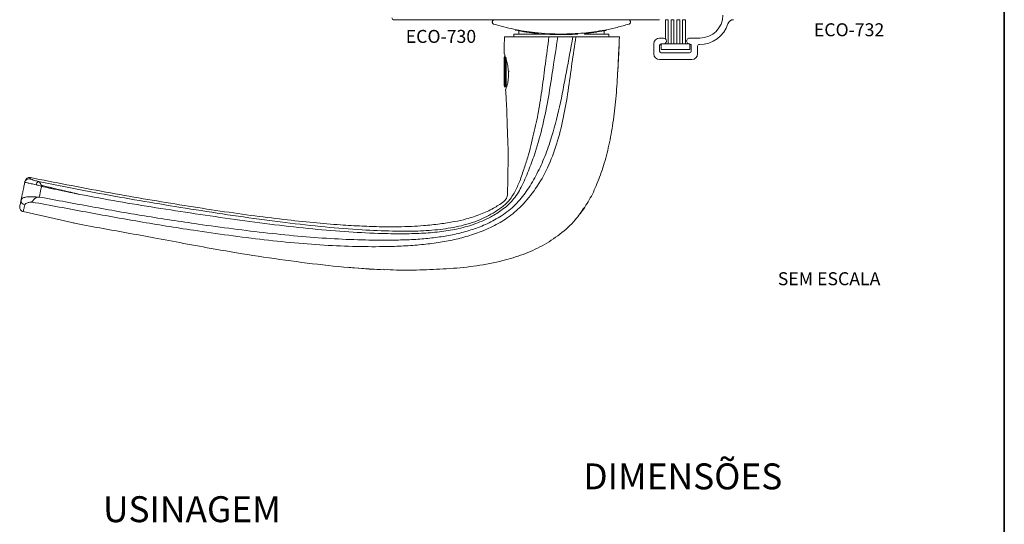
# Model space of a CAD drawing. Units: millimetres. Extents: x 10 to 322, y 5 to 287.
# Drawn here: x 86 to 200, y 152 to 210 of the extents above; entities that cross this region are included whole.
import ezdxf

# ---------------------------------------------------------------- set-up
doc = ezdxf.new("R2010")
doc.units = ezdxf.units.MM
doc.layers.add('DESENHO', color=179, linetype='Continuous', lineweight=25)
doc.layers.add('LAYOUT_', color=7, linetype='Continuous', lineweight=35)
doc.layers.add('TEXTOS_EM_PORTUGUES', color=7, linetype='Continuous')
doc.styles.add('SLDTEXTSTYLE0', font='TXT', dxfattribs={"width": 0.605})

msp = doc.modelspace()

# ---------------------------------------------------------------- linework, layer by layer
at = {"color": 7, "linetype": 'Continuous', "lineweight": 18}
for p, q in [((129.281, 210.219), (160.081, 210.219)), ((160.739, 210.219), (160.739, 208.019)), ((160.739, 210.219), (161.073, 210.219)), ((161.073, 207.419), (161.073, 210.219)), ((161.406, 210.219), (161.406, 207.419)), ((161.406, 210.219), (161.739, 210.219)), ((161.739, 207.419), (161.739, 210.219)), ((162.073, 210.219), (162.073, 207.419)), ((162.073, 210.219), (162.406, 210.219)), ((162.406, 207.419), (162.406, 210.219)), ((162.739, 210.219), (162.739, 207.419)), ((162.739, 210.219), (163.073, 210.219)), ((163.073, 207.419), (163.073, 210.219)), ((143.357, 209.02), (143.356, 209.02)), ((143.773, 208.94), (143.773, 208.557)), ((143.998, 208.9), (143.998, 208.968)), ((144.342, 208.842), (144.342, 208.909)), ((144.557, 208.808), (144.557, 208.875)), ((144.808, 208.771), (144.808, 208.838)), ((146.04, 208.697), (146.04, 208.557)), ((151.373, 208.557), (151.373, 208.695)), ((152.394, 208.741), (152.394, 208.808)), ((152.591, 208.768), (152.591, 208.836)), ((153.64, 208.557), (153.64, 208.94)), ((153.891, 208.988), (153.891, 209.056)), ((147.261, 208.224), (142.11, 208.224)), ((143.207, 208.557), (143.207, 208.224)), ((143.207, 208.557), (146.04, 208.557)), ((148.707, 208.557), (146.04, 208.557)), ((146.83, 208.555), (146.83, 208.557)), ((146.835, 208.555), (146.835, 208.557)), ((147.096, 208.538), (147.096, 208.557)), ((147.198, 208.532), (147.198, 208.557)), ((148.296, 208.224), (147.261, 208.224)), ((147.539, 208.516), (147.539, 208.557)), ((147.782, 208.506), (147.782, 208.557)), ((148.006, 208.5), (148.006, 208.557)), ((148.246, 208.494), (148.246, 208.557)), ((150.044, 208.224), (148.296, 208.224)), ((148.707, 208.491), (148.707, 208.557)), ((148.94, 208.492), (148.94, 208.557)), ((149.214, 208.495), (149.214, 208.478)), ((149.276, 208.496), (149.276, 208.557)), ((149.469, 208.501), (149.469, 208.557)), ((150.378, 208.224), (150.044, 208.224)), ((151.373, 208.557), (154.207, 208.557)), ((154.207, 208.224), (154.207, 208.557)), ((160.539, 208.086), (160.073, 208.086)), ((160.739, 207.486), (160.739, 207.419)), ((164.739, 208.086), (163.539, 208.086)), ((159.406, 207.419), (159.406, 206.264)), ((160.073, 206.597), (160.073, 207.219)), ((160.239, 207.419), (163.573, 207.419)), ((160.239, 207.419), (160.239, 206.753)), ((160.239, 206.753), (163.573, 206.753)), ((160.273, 207.419), (160.539, 207.419)), ((163.539, 206.397), (160.273, 206.397)), ((163.573, 207.419), (163.573, 206.753)), ((163.739, 207.219), (163.739, 206.597)), ((164.473, 206.264), (164.473, 207.155)), ((142.191, 206.021), (142.094, 205.854)), ((142.094, 204.224), (142.094, 205.854)), ((142.191, 206.021), (142.191, 202.426)), ((142.308, 202.594), (142.308, 205.854)), ((155.315, 205.961), (155.333, 206.292)), ((160.073, 205.597), (163.806, 205.597)), ((142.094, 202.594), (142.094, 204.224)), ((142.567, 203.484), (142.567, 204.244)), ((142.625, 204.2), (142.625, 204.312)), ((142.094, 202.594), (142.191, 202.426)), ((142.191, 202.426), (142.308, 202.594)), ((142.308, 202.594), (142.384, 202.485)), ((87.239, 191.947), (87.239, 191.946)), ((150.876, 187.747), (151.365, 188.497)), ((86.397, 188.004), (92.384, 186.666))]:
    msp.add_line(p, q, dxfattribs=at)
at = {"color": 8, "linetype": 'Continuous', "lineweight": 18}
for p, q in [((152.865, 208.809), (152.865, 208.877)), ((149.743, 208.51), (149.743, 208.557))]:
    msp.add_line(p, q, dxfattribs=at)
at = {"color": 7, "linetype": 'Continuous', "lineweight": 18}
for centre, radius, start, end in [((129.281, 210.419), 0.2, 180, 270), ((164.743, 210.749), 3.394, 268.92923, 342.87702), ((164.739, 210.753), 2.667, 270, 0), ((168.624, 209.553), 0.667, 90, 162.87702), ((148.707, 235.775), 27.284, 258.69375, 259.31967), ((148.707, 235.775), 27.284, 259.31967, 260.06214), ((148.707, 235.775), 27.284, 261.78396, 262.50256), ((148.707, 235.775), 27.284, 262.50256, 262.97268), ((148.707, 235.775), 27.284, 262.97268, 264.23277), ((148.707, 235.775), 27.284, 275.60883, 277.7664), ((148.707, 235.775), 27.284, 278.76572, 280.95387), ((148.707, 235.775), 27.284, 266.06733, 266.61672), ((148.707, 235.775), 27.284, 266.61672, 266.8296), ((148.707, 235.775), 27.284, 266.8296, 267.54734), ((148.707, 235.775), 27.284, 267.54734, 268.05707), ((148.707, 235.775), 27.284, 268.05707, 268.52916), ((148.707, 235.775), 27.284, 269.03224, 270.00064), ((148.707, 235.775), 27.284, 270.00064, 270.49095), ((148.707, 235.775), 27.284, 270.49095, 271.19492), ((148.707, 235.775), 27.284, 272.17766, 274.03337), ((160.073, 207.419), 0.667, 90, 180), ((160.539, 207.753), 0.333, 270, 90), ((163.539, 207.753), 0.333, 90, 270.01432), ((160.273, 207.219), 0.2, 90, 180), ((160.273, 206.597), 0.2, 180, 270), ((163.539, 207.219), 0.2, 360, 90.01432), ((163.539, 206.597), 0.2, 270, 0), ((164.673, 207.155), 0.2, 87.88088, 180), ((160.073, 206.264), 0.667, 180, 270), ((163.806, 206.264), 0.667, 270, 0), ((87.135, 191.425), 0.533, 78.72325, 168.0512)]:
    msp.add_arc(centre, radius, start, end, dxfattribs=at)
at = {"color": 8, "linetype": 'Continuous', "lineweight": 18}
for centre, radius, start, end in [((87.107, 191.292), 0.533, 78.47674, 168.12278), ((88.412, 191.056), 0.518, 119.73412, 172.84062), ((162.392, 175.035), 75.563, 167.77021, 167.85738), ((86.676, 189.299), 0.52, 169.75343, 259.24512)]:
    msp.add_arc(centre, radius, start, end, dxfattribs=at)
at = {"color": 7, "linetype": 'Continuous', "lineweight": 18}
for points, knots in [([(140.95, 210.219), (140.925, 210.217), (140.867, 210.21), (140.788, 210.157), (140.728, 210.077), (140.703, 209.986), (140.709, 209.901), (140.737, 209.825), (140.788, 209.76), (140.844, 209.72), (140.884, 209.706), (140.897, 209.702)], [0, 0, 0, 0, 0.10937173, 0.25332043, 0.38786073, 0.50582808, 0.6112871, 0.71351033, 0.82090075, 0.93935256, 1, 1, 1, 1]), ([(156.517, 209.702), (156.546, 209.714), (156.605, 209.738), (156.671, 209.812), (156.706, 209.901), (156.709, 209.989), (156.687, 210.068), (156.643, 210.136), (156.578, 210.19), (156.521, 210.216), (156.486, 210.219), (156.481, 210.219)], [0, 0, 0, 0, 0.1389138, 0.2783123, 0.4043817, 0.515589, 0.6204902, 0.7283112, 0.8459375, 0.9772051, 1, 1, 1, 1]), ([(140.897, 209.702), (141.65, 209.496), (143.157, 209.085), (145.302, 208.746), (147.163, 208.587), (149.048, 208.532), (151.277, 208.641), (153.434, 208.947), (155.175, 209.321), (156.069, 209.575), (156.517, 209.702)], [0, 0, 0, 0, 0.1561104, 0.3121299, 0.4060767, 0.5000188, 0.6562986, 0.8126347, 0.9063112, 1, 1, 1, 1]), ([(144.342, 208.842), (144.291, 208.85), (144.184, 208.868), (144.069, 208.887), (144.006, 208.899), (143.998, 208.9)], [0, 0, 0, 0, 0.4505004, 0.9269729, 1, 1, 1, 1]), ([(144.557, 208.808), (144.546, 208.81), (144.529, 208.812), (144.487, 208.819), (144.444, 208.826), (144.394, 208.833), (144.359, 208.839), (144.342, 208.842)], [0, 0, 0, 0, 0.3649243, 0.5203016, 0.6513953, 0.8391019, 1, 1, 1, 1]), ([(144.808, 208.771), (144.766, 208.777), (144.704, 208.786), (144.62, 208.798), (144.578, 208.805), (144.557, 208.808)], [0, 0, 0, 0, 0.4999995, 0.7499997, 1, 1, 1, 1]), ([(152.591, 208.768), (152.548, 208.762), (152.483, 208.753), (152.418, 208.744), (152.395, 208.741), (152.394, 208.741)], [0, 0, 0, 0, 0.6524608, 0.9786935, 1, 1, 1, 1]), ([(152.865, 208.809), (152.833, 208.804), (152.771, 208.795), (152.689, 208.783), (152.632, 208.774), (152.604, 208.77), (152.594, 208.769), (152.591, 208.768)], [0, 0, 0, 0, 0.2797982, 0.5628521, 0.7310698, 0.8992504, 1, 1, 1, 1]), ([(150.378, 208.224), (150.226, 207.209), (149.915, 205.136), (149.503, 201.996), (148.965, 198.865), (148.22, 195.869), (147.191, 193.108), (145.814, 190.676), (144.221, 188.725), (142.511, 187.256), (140.769, 186.262), (139, 185.518), (137.201, 184.965), (135.363, 184.563), (133.462, 184.273), (131.46, 184.081), (128.929, 183.957), (125.823, 183.935), (122.137, 184.055), (118.271, 184.326), (114.276, 184.738), (110.206, 185.255), (105.379, 185.946), (99.855, 186.835), (93.641, 187.967), (89.515, 188.733), (87.448, 189.117)], [0, 0, 0, 0, 0.0389555, 0.0795863, 0.1202114, 0.1594776, 0.1966434, 0.2316966, 0.2650722, 0.2917648, 0.3167992, 0.3408735, 0.3645038, 0.38815, 0.4122533, 0.4374365, 0.4644663, 0.5084332, 0.5553037, 0.6044682, 0.6555432, 0.7077801, 0.7602336, 0.8406822, 0.9201506, 1, 1, 1, 1]), ([(147.261, 208.224), (147.122, 207.186), (146.857, 205.208), (146.489, 202.324), (146.082, 199.605), (145.494, 196.946), (144.958, 194.696), (144.327, 192.844), (143.873, 191.431), (143.258, 190.171), (142.554, 189.08), (141.565, 188.332), (140.583, 187.69), (139.136, 186.971), (137.175, 186.324), (134.652, 185.905), (131.978, 185.729), (128.959, 185.746), (125.374, 185.898), (121.231, 186.225), (116.654, 186.733), (111.878, 187.379), (107.036, 188.107), (102.244, 188.878), (97.523, 189.689), (92.839, 190.554), (89.719, 191.188), (88.155, 191.506)], [0, 0, 0, 0, 0.0416743, 0.0794423, 0.115778, 0.151089, 0.1878407, 0.2077076, 0.2289992, 0.2467374, 0.2634728, 0.2800141, 0.2955069, 0.3102223, 0.3441116, 0.3772078, 0.411701, 0.450578, 0.4972234, 0.5543716, 0.6158294, 0.680364, 0.746036, 0.8105712, 0.8733649, 0.9365606, 1, 1, 1, 1]), ([(150.044, 208.224), (149.788, 206.876), (149.278, 204.181), (148.554, 200.173), (147.67, 196.818), (146.721, 194.152), (145.79, 192.152), (144.705, 190.352), (143.415, 188.745), (141.848, 187.515), (140.159, 186.592), (138.46, 185.927), (136.75, 185.45), (135.013, 185.119), (133.218, 184.893), (131.319, 184.758), (128.907, 184.688), (125.929, 184.708), (122.372, 184.85), (118.611, 185.122), (114.698, 185.516), (110.693, 186.003), (105.927, 186.655), (100.476, 187.487), (94.351, 188.56), (90.296, 189.319), (88.263, 189.7)], [0, 0, 0, 0, 0.0533056, 0.1065486, 0.1582201, 0.1878747, 0.2164034, 0.2437703, 0.269395, 0.2959767, 0.3205678, 0.3439519, 0.3667296, 0.389444, 0.4126219, 0.4369809, 0.4633893, 0.5063475, 0.5526733, 0.6016529, 0.6528423, 0.705431, 0.7584015, 0.8397523, 0.9196366, 1, 1, 1, 1]), ([(148.296, 208.224), (148.108, 207.027), (147.745, 204.706), (147.238, 201.29), (146.569, 198.015), (145.839, 195.236), (144.977, 192.932), (144.236, 191.122), (143.316, 189.494), (142.073, 188.344), (140.576, 187.365), (138.827, 186.585), (136.838, 186.016), (134.821, 185.676), (132.72, 185.49), (130.432, 185.43), (127.543, 185.475), (124.004, 185.645), (119.843, 185.991), (115.449, 186.487), (110.909, 187.092), (106.335, 187.756), (101.818, 188.457), (97.362, 189.17), (94.426, 189.729), (92.954, 190.009)], [0, 0, 0, 0, 0.0510921, 0.0991222, 0.1456525, 0.1920506, 0.220123, 0.2492801, 0.2746129, 0.2981358, 0.3198328, 0.3498534, 0.3784607, 0.4068027, 0.4359606, 0.4673369, 0.5032297, 0.557791, 0.6166685, 0.6792115, 0.7441541, 0.80975, 0.8740358, 0.9368305, 1, 1, 1, 1]), ([(142.11, 208.224), (142.102, 207.726), (142.091, 207.079), (142.096, 206.431), (142.097, 206.283)], [0, 0, 0, 0, 0.7698588, 1, 1, 1, 1]), ([(148.006, 208.5), (148.045, 208.499), (148.109, 208.497), (148.189, 208.495), (148.228, 208.495), (148.242, 208.495), (148.246, 208.494)], [0, 0, 0, 0, 0.4006123, 0.6572204, 0.9151014, 1, 1, 1, 1]), ([(149.469, 208.501), (149.426, 208.5), (149.362, 208.498), (149.297, 208.497), (149.276, 208.496), (149.276, 208.496)], [0, 0, 0, 0, 0.6631709, 0.9947583, 1, 1, 1, 1]), ([(149.743, 208.51), (149.713, 208.509), (149.652, 208.507), (149.571, 208.504), (149.514, 208.502), (149.484, 208.502), (149.474, 208.501), (149.469, 208.501)], [0, 0, 0, 0, 0.2727423, 0.5483898, 0.7171481, 0.885966, 1, 1, 1, 1]), ([(149.648, 208.507), (149.644, 208.507), (149.627, 208.506), (149.603, 208.505), (149.583, 208.505), (149.577, 208.504), (149.577, 208.504), (149.577, 208.504)], [0, 0, 0, 0, 0.096149, 0.3573768, 0.5804883, 0.9026439, 1, 1, 1, 1]), ([(155.431, 208.224), (155.391, 208.224), (155.312, 208.224), (154.682, 208.224), (153.79, 208.224), (152.73, 208.224), (151.616, 208.224), (150.791, 208.224), (150.378, 208.224)], [0, 0, 0, 0, 0.1865204, 0.3730685, 0.5597993, 0.7065639, 0.8532952, 1, 1, 1, 1]), ([(155.227, 204.196), (155.243, 204.48), (155.32, 205.823), (155.382, 207.166), (155.431, 208.224)], [0, 0, 0, 0, 0.2118931, 1, 1, 1, 1]), ([(150.875, 187.746), (151.241, 188.272), (151.985, 189.343), (152.871, 191.258), (153.631, 193.384), (154.25, 195.745), (154.713, 198.331), (155.032, 201.118), (155.231, 204.055), (155.323, 206.051), (155.37, 207.066)], [0, 0, 0, 0, 0.1002116, 0.2040275, 0.3142913, 0.4334973, 0.562761, 0.7016021, 0.8483203, 1, 1, 1, 1]), ([(142.569, 204.224), (142.546, 204.454), (142.5, 204.914), (142.352, 205.529), (142.207, 206.003), (142.105, 206.28), (142.105, 206.282), (142.104, 206.283)], [0, 0, 0, 0, 0.2096679, 0.4189692, 0.6369544, 0.8569427, 1, 1, 1, 1]), ([(142.258, 202.159), (142.261, 202.164), (142.268, 202.176), (142.38, 202.438), (142.501, 202.884), (142.59, 203.511), (142.576, 203.988), (142.569, 204.224)], [0, 0, 0, 0, 0.1590668, 0.3531492, 0.5661671, 0.7851312, 1, 1, 1, 1]), ([(142.247, 202.158), (142.271, 201.791), (142.314, 201.121), (142.362, 200.226), (142.392, 199.463), (142.412, 198.701), (142.434, 197.941), (142.462, 197.174), (142.488, 196.485), (142.516, 195.821), (142.543, 195.161), (142.547, 194.401), (142.534, 193.516), (142.516, 192.646), (142.501, 191.901), (142.494, 191.271), (142.477, 190.663), (142.488, 190.08), (142.376, 189.542), (141.997, 189.081), (141.448, 188.758), (140.571, 188.233), (139.333, 187.662), (137.805, 187.171), (136.236, 186.816), (134.576, 186.56), (132.926, 186.391), (131.3, 186.294), (129.681, 186.247), (127.767, 186.254), (125.542, 186.323), (122.919, 186.479), (119.892, 186.735), (116.437, 187.104), (112.668, 187.579), (108.649, 188.151), (104.496, 188.798), (100.254, 189.506), (95.903, 190.28), (91.549, 191.095), (88.638, 191.672), (87.24, 191.949)], [0, 0, 0, 0, 0.0160377, 0.0292096, 0.0390563, 0.0492629, 0.0624391, 0.0721465, 0.0826878, 0.0924739, 0.1010943, 0.1114355, 0.1255741, 0.1396375, 0.1493067, 0.1580169, 0.1670998, 0.1757798, 0.1834606, 0.190388, 0.2010147, 0.2110386, 0.2349299, 0.260134, 0.280825, 0.3049174, 0.3332138, 0.3530373, 0.375821, 0.4037357, 0.4363879, 0.4727469, 0.5181293, 0.5686607, 0.6240791, 0.6835238, 0.7454597, 0.8071002, 0.8707865, 0.9379188, 1, 1, 1, 1]), ([(86.585, 191.401), (86.594, 191.443), (86.61, 191.521), (86.612, 191.529), (86.613, 191.532)], [0, 0, 0, 0, 0.5272312, 1, 1, 1, 1]), ([(86.165, 189.391), (86.173, 189.429), (86.21, 189.607), (86.276, 189.924), (86.377, 190.405), (86.48, 190.898), (86.554, 191.25), (86.585, 191.401)], [0, 0, 0, 0, 0.05670026, 0.26510681, 0.47351336, 0.77461475, 1, 1, 1, 1]), ([(86.006, 188.63), (86.006, 188.63), (86.007, 188.638), (86.04, 188.796), (86.131, 189.228), (86.165, 189.391)], [0, 0, 0, 0, 0.0279021, 0.6337432, 1, 1, 1, 1]), ([(88.048, 189.674), (87.972, 189.647), (87.828, 189.595), (87.661, 189.44), (87.527, 189.28), (87.425, 189.195), (87.4, 189.144), (87.403, 189.135), (87.407, 189.13), (87.416, 189.126), (87.429, 189.121), (87.441, 189.119), (87.448, 189.117)], [0, 0, 0, 0, 0.2270211, 0.4252967, 0.6451682, 0.90994, 0.9393573, 0.9498534, 0.9586425, 0.9674388, 0.9805342, 1, 1, 1, 1]), ([(88.263, 189.7), (88.213, 189.699), (88.141, 189.697), (88.07, 189.68), (88.048, 189.674)], [0, 0, 0, 0, 0.6871302, 1, 1, 1, 1]), ([(86.006, 188.63), (86.003, 188.614), (85.997, 188.583), (85.991, 188.491), (86.01, 188.354), (86.094, 188.193), (86.227, 188.065), (86.34, 188.024), (86.397, 188.004)], [0, 0, 0, 0, 0.0588544, 0.1178046, 0.3383545, 0.5589034, 0.7794517, 1, 1, 1, 1]), ([(128.158, 181.33), (128.641, 181.297), (130.157, 181.196), (132.712, 181.257), (135.81, 181.395), (138.901, 181.693), (141.735, 182.236), (144.281, 183.014), (146.519, 184.008), (148.565, 185.349), (150.233, 186.845), (151.029, 188.007), (151.365, 188.497)], [0, 0, 0, 0, 0.0571981, 0.1793735, 0.3015558, 0.4237272, 0.5458531, 0.6417778, 0.7378339, 0.8340225, 0.9299938, 1, 1, 1, 1]), ([(92.147, 186.711), (93.186, 186.511), (95.232, 186.117), (98.393, 185.561), (101.618, 184.961), (105.037, 184.318), (109.053, 183.582), (113.619, 182.823), (118.586, 182.131), (123.456, 181.546), (126.629, 181.369), (128.184, 181.283)], [0, 0, 0, 0, 0.08867834, 0.17467728, 0.26274117, 0.35781251, 0.46000507, 0.5976377, 0.7373506, 0.87126901, 1, 1, 1, 1]), ([(123.938, 181.564), (124.205, 181.537), (125.623, 181.395), (127.036, 181.333), (128.184, 181.283)], [0, 0, 0, 0, 0.1885456, 1, 1, 1, 1])]:
    msp.add_open_spline(points, degree=3, knots=knots, dxfattribs=at)
at = {"color": 8, "linetype": 'Continuous', "lineweight": 18}
for points, knots in [([(87.239, 191.946), (87.238, 191.942), (87.237, 191.934), (87.221, 191.855), (87.213, 191.814)], [0, 0, 0, 0, 0.4726213, 1, 1, 1, 1]), ([(87.213, 191.814), (87.219, 191.804), (87.235, 191.781), (87.407, 191.712), (87.722, 191.615), (88.005, 191.542), (88.155, 191.506), (88.155, 191.506)], [0, 0, 0, 0, 0.1954067, 0.469461, 0.7349685, 0.9999785, 1, 1, 1, 1]), ([(88.156, 191.506), (88.156, 191.506), (88.193, 191.49), (88.272, 191.427), (88.361, 191.289), (88.428, 191.174), (88.468, 191.108), (88.501, 191.064), (88.531, 191.045), (88.541, 191.042), (88.544, 191.042)], [0, 0, 0, 0, 0.0000476, 0.3285679, 0.65613, 0.7890133, 0.8747067, 0.9609926, 0.9902965, 1, 1, 1, 1]), ([(87.898, 191.12), (87.699, 191.163), (87.303, 191.247), (86.867, 191.342), (86.622, 191.395), (86.596, 191.4), (86.585, 191.401)], [0, 0, 0, 0, 0.2677436, 0.5336313, 0.8061658, 1, 1, 1, 1]), ([(88.52, 190.929), (88.421, 190.961), (88.259, 191.013), (88.055, 191.083), (87.946, 191.109), (87.899, 191.12)], [0, 0, 0, 0, 0.4669781, 0.7695617, 1, 1, 1, 1]), ([(88.52, 190.929), (88.493, 190.8), (88.436, 190.531), (88.365, 190.191), (88.307, 189.91), (88.278, 189.77), (88.263, 189.7), (88.263, 189.7)], [0, 0, 0, 0, 0.3149985, 0.65803277, 0.82969268, 0.99996879, 1, 1, 1, 1]), ([(92.954, 190.009), (92.694, 190.06), (92.274, 190.143), (91.854, 190.229), (91.448, 190.312), (91.201, 190.363), (90.506, 190.507), (89.77, 190.662), (88.959, 190.835), (88.595, 190.913), (88.52, 190.929)], [0, 0, 0, 0, 0.1753625, 0.283388, 0.2837717, 0.450356, 0.4505689, 0.753966, 0.9485954, 1, 1, 1, 1]), ([(88.544, 191.042), (88.616, 191.024), (88.781, 190.982), (89.034, 190.919), (89.298, 190.853), (89.494, 190.805), (89.679, 190.759), (89.854, 190.716), (90.076, 190.663), (90.286, 190.612), (90.485, 190.564), (90.673, 190.52), (90.831, 190.482), (90.981, 190.447), (91.121, 190.415), (91.274, 190.379), (91.417, 190.347), (91.55, 190.316), (91.644, 190.295), (91.73, 190.275), (91.811, 190.257), (91.917, 190.233), (92.046, 190.205), (92.204, 190.17), (92.516, 190.102), (92.767, 190.048), (92.954, 190.009)], [0, 0, 0, 0, 0.0492212, 0.112754, 0.1727763, 0.2295834, 0.246099, 0.2990731, 0.3493105, 0.3969503, 0.4421007, 0.4848468, 0.5252564, 0.5497123, 0.5864212, 0.62093, 0.6532861, 0.6835391, 0.7117431, 0.7166598, 0.7425195, 0.7664689, 0.7885818, 0.8300304, 0.8737484, 1, 1, 1, 1]), ([(86.165, 189.391), (86.201, 189.452), (86.272, 189.575), (86.656, 189.698), (87.194, 189.752), (87.694, 189.727), (87.983, 189.684), (88.048, 189.674)], [0, 0, 0, 0, 0.2326571, 0.4650202, 0.6987598, 0.9315342, 1, 1, 1, 1]), ([(86.579, 188.788), (86.54, 188.619), (86.468, 188.305), (86.411, 188.064), (86.4, 188.005), (86.397, 188.004), (86.397, 188.004)], [0, 0, 0, 0, 0.3658994, 0.6813029, 0.9999919, 1, 1, 1, 1]), ([(87.448, 189.117), (87.448, 189.117), (87.422, 189.116), (87.246, 189.108), (86.954, 189.061), (86.666, 188.945), (86.608, 188.841), (86.579, 188.788)], [0, 0, 0, 0, 0.0000244, 0.0521135, 0.3665974, 0.6827153, 1, 1, 1, 1])]:
    msp.add_open_spline(points, degree=3, knots=knots, dxfattribs=at)
at = {"layer": 'LAYOUT_', "color": 7, "lineweight": 35}
msp.add_line((199.981, 12.999), (199.981, 283.999), dxfattribs=at)

# ---------------------------------------------------------------- texts
at = {"layer": 'DESENHO', "char_height": 1.5, "attachment_point": 2, "style": 'SLDTEXTSTYLE0'}
for s, insert in [('ECO-732', (182.008, 209.804)), ('ECO-730', (134.76, 209.035)), ('SEM ESCALA', (179.696, 180.992))]:
    msp.add_mtext(s, dxfattribs=dict(at, insert=insert))
at = {"layer": 'TEXTOS_EM_PORTUGUES', "color": 7, "char_height": 3, "attachment_point": 1, "style": 'SLDTEXTSTYLE0'}
for s, insert in [('DIMENSÕES', (151.246, 158.869)), ('USINAGEM', (95.638, 155.07))]:
    msp.add_mtext(s, dxfattribs=dict(at, insert=insert))

doc.saveas('drawing.dxf')
